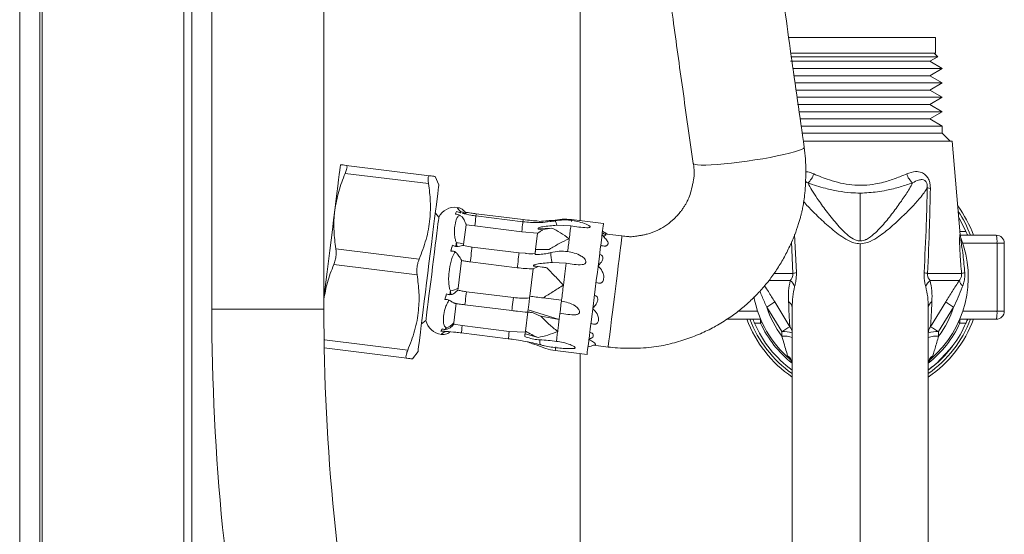
# Model space of a CAD drawing. Units: millimetres. Extents: x -463 to 875, y -876 to 1244.
# Drawn here: x 665 to 788, y -133 to -69 of the extents above; entities that cross this region are included whole.
import ezdxf

# ---------------------------------------------------------------- set-up
doc = ezdxf.new("R2010")
doc.units = ezdxf.units.MM

msp = doc.modelspace()

# ---------------------------------------------------------------- linework, layer by layer
at = {"color": 7, "linetype": 'Continuous', "lineweight": 18}
for p, q in [((664.68, -346.24), (664.68, 653.76)), ((667.18, -346.24), (667.18, 653.76)), ((667.48, -346.24), (667.48, 653.76)), ((685.18, -320.74), (685.18, 628.26)), ((688.68, 17.48), (688.68, -105.02)), ((702.68, -105.02), (702.68, 17.48)), ((686.18, -12.2), (686.18, -238.74)), ((769.68, -71.04), (760.69, -71.04)), ((779.08, -71.04), (769.68, -71.04)), ((779.08, -73.04), (779.08, -71.04)), ((769.68, -73.04), (760.99, -73.04)), ((761.02, -73.47), (769.68, -73.47)), ((779.08, -73.04), (769.68, -73.04)), ((769.68, -73.47), (779.36, -73.47)), ((778.37, -74.04), (779.36, -73.47)), ((779.36, -73.47), (778.93, -73.04)), ((760.99, -74.04), (769.68, -74.04)), ((761.26, -74.94), (769.68, -74.94)), ((769.68, -74.04), (778.37, -74.04)), ((769.68, -74.94), (779.93, -74.94)), ((779.93, -74.94), (778.37, -74.04)), ((778.37, -75.84), (779.93, -74.94)), ((761.38, -75.84), (769.68, -75.84)), ((769.68, -75.84), (778.37, -75.84)), ((779.93, -76.74), (778.37, -75.84)), ((761.53, -76.74), (769.68, -76.74)), ((769.68, -76.74), (779.93, -76.74)), ((778.37, -77.64), (779.93, -76.74)), ((761.63, -77.64), (769.68, -77.64)), ((761.76, -78.54), (769.68, -78.54)), ((769.68, -77.64), (778.37, -77.64)), ((769.68, -78.54), (779.93, -78.54)), ((779.93, -78.54), (778.37, -77.64)), ((778.37, -79.44), (779.93, -78.54)), ((761.86, -79.44), (769.68, -79.44)), ((769.68, -79.44), (778.37, -79.44)), ((779.93, -80.34), (778.37, -79.44)), ((762, -80.34), (769.68, -80.34)), ((769.68, -80.34), (779.93, -80.34)), ((778.37, -81.24), (779.93, -80.34)), ((762.13, -81.24), (769.68, -81.24)), ((762.26, -82.14), (769.68, -82.14)), ((769.68, -81.24), (778.37, -81.24)), ((769.68, -82.14), (779.93, -82.14)), ((779.93, -82.14), (778.37, -81.24)), ((779.93, -83.04), (779.93, -82.14)), ((762.41, -83.04), (779.93, -83.04)), ((780.93, -84.04), (779.93, -83.04)), ((762.56, -84.04), (781.15, -84.04)), ((782.17, -95.74), (781.15, -84.04)), ((705.47, -87.06), (715.88, -88.35)), ((715.75, -89.34), (705.34, -88.05)), ((717.04, -89.5), (716.59, -88.44)), ((769.68, -90.52), (769.68, -96.5)), ((717.04, -93.54), (716.6, -92.98)), ((719.7, -92.97), (719.8, -93)), ((719.8, -93), (719.72, -92.8)), ((727.55, -94.1), (721.68, -93.37)), ((727.58, -93.84), (721.71, -93.1)), ((720.45, -94.47), (720.14, -96.93)), ((720.45, -94.47), (721.52, -94.63)), ((721.52, -94.63), (727.39, -95.36)), ((731.77, -94.55), (733.53, -94.63)), ((737.6, -94.33), (733.63, -93.84)), ((727.39, -95.36), (729.38, -95.53)), ((729.13, -97.59), (729.38, -95.53)), ((729.45, -95.01), (729.46, -94.93)), ((729.45, -95.01), (730.04, -95.1)), ((729.46, -94.93), (731.16, -94.89)), ((739.92, -95.88), (737.67, -95.6)), ((782.13, -95.31), (782.89, -95.32)), ((782.19, -95.79), (786.68, -95.79)), ((718.75, -97.03), (718.53, -97.78)), ((719.28, -97.2), (719.23, -96.72)), ((720.14, -96.93), (720.12, -97.09)), ((721.19, -97.27), (720.12, -97.09)), ((769.68, -194.38), (769.68, -96.85)), ((786.77, -105.29), (786.77, -96.79)), ((786.77, -96.79), (787.68, -96.79)), ((787.68, -96.79), (787.68, -105.29)), ((704.17, -97.47), (714.58, -98.77)), ((719.18, -97.19), (719.28, -97.2)), ((727.06, -98), (721.19, -97.27)), ((727.87, -98.04), (727.06, -98)), ((729.13, -97.59), (730.83, -97.56)), ((714.33, -100.76), (703.92, -99.46)), ((719.89, -98.96), (719.46, -102.42)), ((720.96, -99.12), (726.83, -99.85)), ((731.19, -99.2), (732.95, -99.28)), ((728.4, -103.42), (728.83, -100)), ((729.46, -99.72), (728.83, -100)), ((778.1, -100.57), (782.34, -100.57)), ((782.06, -101.45), (778.42, -101.45)), ((717.99, -103.1), (717.78, -103.83)), ((718.42, -103.23), (718.53, -103.22)), ((718.53, -103.22), (718.48, -102.75)), ((719.46, -102.42), (719.43, -102.65)), ((726.37, -103.59), (720.49, -102.86)), ((719.22, -104.3), (718.92, -106.75)), ((720.29, -104.49), (726.16, -105.22)), ((732.37, -103.91), (730.07, -103.63)), ((732.37, -103.91), (732.36, -104.04)), ((759, -104.12), (760.9, -107.24)), ((778.46, -107.24), (780.36, -104.12)), ((727.86, -107.78), (728.16, -105.36)), ((728.16, -105.39), (728.75, -105.44)), ((732.07, -106.33), (728.19, -105.11)), ((728.75, -105.44), (728.62, -105.43)), ((759.89, -107.84), (758.01, -104.79)), ((761.18, -193.9), (761.18, -104.84)), ((778.18, -164.71), (778.18, -104.84)), ((781.35, -104.79), (779.47, -107.84)), ((786.77, -105.29), (787.68, -105.29)), ((714.87, -106.87), (715.43, -106.44)), ((718.92, -106.75), (718.9, -106.91)), ((719.97, -107.09), (718.9, -106.91)), ((729.79, -105.92), (732.07, -106.33)), ((753.03, -106.29), (757.24, -106.29)), ((757.23, -106.77), (756.47, -106.77)), ((757.24, -106.3), (757.19, -106.29)), ((786.68, -106.29), (782.12, -106.29)), ((782.17, -106.29), (782.12, -106.3)), ((782.89, -106.77), (782.13, -106.77)), ((717.44, -107.5), (717.29, -107.78)), ((717.3, -107.78), (717.64, -107.8)), ((717.88, -107.56), (717.99, -107.54)), ((717.99, -107.54), (717.91, -107.34)), ((719.85, -108), (725.72, -108.73)), ((725.84, -107.82), (719.97, -107.09)), ((727.84, -107.93), (725.84, -107.82)), ((727.86, -107.78), (727.81, -108.14)), ((727.81, -108.14), (729.45, -108.59)), ((759.89, -108.42), (759.89, -107.84)), ((779.47, -107.84), (779.47, -108.42)), ((702.74, -108.82), (702.75, -108.89)), ((702.75, -108.89), (713.15, -110.18)), ((735.75, -108.87), (736.06, -108.68)), ((713.03, -111.18), (702.72, -109.89)), ((713.74, -111.26), (714.44, -110.34)), ((731.59, -110.21), (735.56, -110.71)), ((736.37, -109.55), (738.19, -109.78)), ((780.84, -110.09), (779.19, -111.85)), ((781.27, -109.59), (780.84, -110.09)), ((778.18, -112.67), (779.19, -111.85))]:
    msp.add_line(p, q, dxfattribs=at)
at = {"color": 8, "linetype": 'Continuous', "lineweight": 18}
for p, q in [((734.68, -93.97), (734.68, 38.16)), ((761.49, -95.71), (761.7, -100.44)), ((761.26, -100.57), (761.11, -96.62)), ((786.77, -96.79), (782.49, -96.79)), ((758.89, -100.57), (761.26, -100.57)), ((760.94, -101.45), (758.22, -101.45)), ((688.68, -105.02), (702.68, -105.02)), ((756.87, -105.29), (754.42, -105.29)), ((782.49, -105.29), (786.77, -105.29)), ((734.68, -240.63), (734.68, -110.6))]:
    msp.add_line(p, q, dxfattribs=at)
at = {"color": 8, "linetype": 'Continuous', "lineweight": 18, "flags": 128}
for points in [[(762.68, -84.78), (762.68, -84.82), (762.58, -84.93), (762.34, -85.06), (761.97, -85.21), (761.47, -85.37), (760.85, -85.54), (760.13, -85.71), (759.32, -85.88), (758.44, -86.06), (757.51, -86.22), (756.53, -86.38), (755.55, -86.53)], [(755.55, -86.53), (754.56, -86.66), (753.6, -86.77), (752.69, -86.86), (751.84, -86.94), (751.06, -86.98), (750.39, -87.01), (749.82, -87.01), (749.37, -86.98), (749.05, -86.93), (748.87, -86.86), (748.83, -86.8)], [(721.52, -94.63), (721.56, -94.32), (721.6, -94.01), (721.63, -93.74), (721.66, -93.53), (721.67, -93.4), (721.68, -93.37)], [(721.68, -93.36), (721.68, -93.36), (721.7, -93.19), (721.71, -93.11), (721.71, -93.1)], [(727.39, -95.36), (727.43, -95.05), (727.47, -94.74), (727.5, -94.47), (727.53, -94.26), (727.54, -94.14), (727.55, -94.1)], [(727.55, -94.1), (727.55, -94.09), (727.57, -93.92), (727.58, -93.84), (727.58, -93.84)], [(731.77, -94.55), (731.72, -94.39), (731.68, -94.25), (731.64, -94.14), (731.61, -94.06), (731.58, -94.01), (731.55, -93.99), (731.55, -93.99)], [(738.98, -103.48), (739.1, -102.48), (739.22, -101.5), (739.34, -100.54), (739.46, -99.63), (739.56, -98.79), (739.66, -98.03), (739.74, -97.36), (739.81, -96.81), (739.86, -96.38), (739.9, -96.08), (739.92, -95.91), (739.92, -95.88)], [(720.29, -104.49), (720.29, -104.49), (720.3, -104.42), (720.32, -104.27), (720.35, -104.03), (720.38, -103.74), (720.42, -103.43), (720.46, -103.12), (720.49, -102.86)], [(726.16, -105.22), (726.16, -105.22), (726.17, -105.15), (726.19, -105), (726.22, -104.76), (726.26, -104.47), (726.29, -104.16), (726.33, -103.86), (726.37, -103.59)], [(738.19, -109.78), (738.19, -109.77), (738.21, -109.65), (738.24, -109.39), (738.29, -109), (738.35, -108.48), (738.43, -107.85), (738.52, -107.11), (738.63, -106.29), (738.74, -105.4), (738.85, -104.45), (738.98, -103.48)], [(757.42, -106.69), (757.39, -106.7), (757.31, -106.74), (757.23, -106.77)], [(782.13, -106.77), (782.05, -106.74), (781.97, -106.7), (781.94, -106.69)], [(719.85, -108), (719.86, -107.98), (719.87, -107.86), (719.9, -107.66), (719.93, -107.4), (719.97, -107.09)], [(725.72, -108.73), (725.73, -108.71), (725.74, -108.6), (725.77, -108.4), (725.8, -108.13), (725.84, -107.82)], [(729.79, -109.51), (729.78, -109.5), (729.73, -109.47), (729.69, -109.4), (729.67, -109.31), (729.66, -109.18), (729.66, -109.04), (729.67, -108.87)]]:
    msp.add_lwpolyline(points, dxfattribs=at)
at = {"color": 7, "linetype": 'Continuous', "lineweight": 18, "flags": 128}
for points in [[(704.76, -86.97), (704.75, -87.04), (704.72, -87.27), (704.67, -87.65), (704.6, -88.18), (704.52, -88.84), (704.42, -89.64), (704.31, -90.55), (704.18, -91.56), (704.04, -92.67)], [(717.04, -89.5), (717.03, -89.58), (717, -89.79), (716.96, -90.13), (716.9, -90.61), (716.82, -91.22), (716.73, -91.94), (716.63, -92.77), (716.51, -93.7), (716.39, -94.71), (716.25, -95.8), (716.11, -96.94), (715.96, -98.11), (715.81, -99.32), (715.66, -100.53), (715.51, -101.73), (715.36, -102.91), (715.22, -104.05), (715.09, -105.13), (714.96, -106.15), (714.85, -107.07), (714.74, -107.91), (714.65, -108.63), (714.58, -109.24), (714.52, -109.72), (714.47, -110.06), (714.45, -110.27), (714.44, -110.34), (714.44, -110.34)], [(704.04, -92.67), (703.9, -93.86), (703.74, -95.11), (703.58, -96.4), (703.42, -97.71), (703.25, -99.04), (703.09, -100.36), (702.93, -101.65), (702.77, -102.9), (702.68, -103.62)], [(719.72, -92.8), (719.72, -92.82), (719.72, -92.84), (719.71, -92.86), (719.71, -92.88), (719.71, -92.9), (719.71, -92.93), (719.7, -92.95), (719.7, -92.97)], [(715.43, -106.44), (715.44, -106.37), (715.46, -106.16), (715.51, -105.83), (715.56, -105.37), (715.63, -104.79), (715.72, -104.11), (715.81, -103.35), (715.92, -102.51), (716.03, -101.62), (716.15, -100.69), (716.26, -99.75), (716.38, -98.81), (716.49, -97.9), (716.6, -97.04), (716.7, -96.23), (716.79, -95.51), (716.87, -94.88), (716.93, -94.36), (716.98, -93.96), (717.02, -93.69), (717.03, -93.55), (717.04, -93.54)], [(733.53, -94.63), (733.51, -94.79), (733.49, -94.96), (733.46, -95.14), (733.44, -95.34), (733.41, -95.55), (733.39, -95.76), (733.36, -96), (733.33, -96.24)], [(733.63, -93.84), (733.63, -93.84), (733.62, -93.86), (733.62, -93.88), (733.62, -93.9), (733.61, -93.94), (733.61, -93.98), (733.6, -94.03), (733.6, -94.09)], [(737.6, -94.33), (737.59, -94.4), (737.56, -94.61), (737.52, -94.96), (737.46, -95.43), (737.39, -96.03), (737.3, -96.73), (737.2, -97.54), (737.09, -98.43), (736.97, -99.39), (736.84, -100.4), (736.71, -101.45), (736.58, -102.52), (736.44, -103.59), (736.31, -104.64), (736.19, -105.65), (736.07, -106.61), (735.95, -107.51), (735.85, -108.31), (735.77, -109.02), (735.69, -109.61), (735.63, -110.08), (735.59, -110.43), (735.56, -110.64), (735.56, -110.71)], [(782.89, -95.32), (782.25, -94.01), (781.98, -93.56)], [(729.47, -94.85), (729.47, -94.86), (729.47, -94.87), (729.47, -94.88), (729.47, -94.89), (729.46, -94.9), (729.46, -94.91), (729.46, -94.92), (729.46, -94.93)], [(719.23, -96.72), (719.23, -96.78), (719.22, -96.84), (719.21, -96.9), (719.2, -96.95), (719.2, -97.01), (719.19, -97.07), (719.18, -97.13), (719.18, -97.19)], [(733.33, -96.24), (733.31, -96.42), (733.28, -96.61), (733.26, -96.8), (733.23, -97), (733.21, -97.21), (733.18, -97.41), (733.15, -97.63), (733.13, -97.84)], [(720.96, -99.12), (720.98, -98.93), (721.02, -98.66), (721.06, -98.36), (721.09, -98.05), (721.13, -97.75), (721.16, -97.51), (721.18, -97.34), (721.19, -97.27)], [(726.83, -99.85), (726.86, -99.66), (726.89, -99.39), (726.93, -99.09), (726.97, -98.78), (727, -98.49), (727.03, -98.24), (727.05, -98.08), (727.06, -98)], [(729.13, -97.59), (729.12, -97.67), (729.11, -97.74), (729.1, -97.81), (729.09, -97.88), (729.08, -97.96), (729.07, -98.03), (729.06, -98.1), (729.06, -98.18)], [(728.89, -99.51), (728.89, -99.52), (728.89, -99.54), (728.88, -99.56), (728.88, -99.58), (728.88, -99.59), (728.88, -99.61), (728.87, -99.63), (728.87, -99.64)], [(732.95, -99.28), (732.91, -99.61), (732.87, -99.95), (732.82, -100.29), (732.78, -100.63), (732.74, -100.98), (732.69, -101.33), (732.65, -101.68), (732.61, -102.03)], [(732.61, -102.03), (732.58, -102.26), (732.55, -102.5), (732.52, -102.74), (732.49, -102.98), (732.46, -103.21), (732.43, -103.45), (732.4, -103.68), (732.37, -103.91)], [(718.48, -102.75), (718.48, -102.81), (718.47, -102.87), (718.46, -102.93), (718.45, -102.99), (718.45, -103.05), (718.44, -103.11), (718.43, -103.17), (718.42, -103.23)], [(730.07, -103.63), (729.85, -103.6), (729.63, -103.57), (729.42, -103.55), (729.21, -103.52), (729, -103.49), (728.8, -103.47), (728.6, -103.44), (728.4, -103.42)], [(732.36, -104.04), (732.33, -104.25), (732.3, -104.47), (732.27, -104.7), (732.25, -104.93), (732.22, -105.13), (732.2, -105.31), (732.18, -105.45), (732.17, -105.54)], [(732.17, -105.54), (732.16, -105.64), (732.14, -105.74), (732.13, -105.84), (732.12, -105.94), (732.11, -106.04), (732.09, -106.13), (732.08, -106.23), (732.07, -106.33)], [(732.07, -106.33), (732.05, -106.53), (732.02, -106.72), (732, -106.92), (731.97, -107.1), (731.95, -107.29), (731.93, -107.47), (731.91, -107.64), (731.89, -107.82)], [(717.29, -107.78), (717.31, -107.78), (717.33, -107.78), (717.35, -107.76), (717.37, -107.73), (717.39, -107.69), (717.41, -107.64), (717.43, -107.57), (717.44, -107.5)], [(717.91, -107.34), (717.91, -107.37), (717.9, -107.4), (717.9, -107.42), (717.9, -107.45), (717.89, -107.48), (717.89, -107.5), (717.89, -107.53), (717.88, -107.56)], [(727.81, -108.14), (727.81, -108.18), (727.8, -108.22), (727.8, -108.26), (727.79, -108.3), (727.79, -108.34), (727.78, -108.38), (727.78, -108.42), (727.77, -108.45)], [(731.89, -107.82), (731.86, -107.99), (731.84, -108.16), (731.82, -108.33), (731.8, -108.49), (731.78, -108.64), (731.76, -108.79), (731.75, -108.93), (731.73, -109.06)], [(731.65, -109.74), (731.63, -109.85), (731.62, -109.95), (731.61, -110.03), (731.6, -110.09), (731.59, -110.15), (731.59, -110.18), (731.59, -110.21), (731.59, -110.21)]]:
    msp.add_lwpolyline(points, dxfattribs=at)
at = {"color": 7, "linetype": 'Continuous', "lineweight": 18}
for centre, radius, start, end in [((761.57, -87.43), 2.4, 310.7248, 343.2881), ((777.79, -87.43), 2.4, 196.7119, 229.2752), ((778.54, -89.01), 0.935, 238.7063, 263.8683), ((769.68, -101.04), 15.1, 20.3456, 36.2468), ((719.05, -94.54), 2.25, 82.7867, 153.4245), ((719.91, -93.37), 0.834, 140.432, 165.3254), ((719.41, -94.08), 1.32, 48.2664, 76.313), ((769.68, -101.04), 14.75, 20.8506, 33.928), ((732.18, -103.53), 8.7, 96.7013, 104.2429), ((783.6, -95.59), 1.45, 184.4532, 201.3952), ((783.83, -96.55), 2.94, 355.1665, 14.7957), ((786.68, -96.79), 1, 0, 90), ((709, -94.6), 10.04, 341.5937, 346.0474), ((719.32, -98.46), 1.74, 61.9354, 93.0138), ((769.68, -101.04), 13.5, 310.6987, 21.3957), ((736.04, -97.96), 5.01, 180.0821, 194.3618), ((760.96, -98.79), 1.81, 279.4959, 293.9499), ((778.4, -98.79), 1.81, 246.0501, 260.5041), ((783.05, -102.91), 2.44, 97.4169, 106.9195), ((760.2, -102.57), 1.34, 16.0785, 56.6664), ((779.16, -102.57), 1.34, 123.3336, 163.9215), ((783.23, -101.2), 1.19, 192.1203, 231.291), ((714.18, -102.38), 3.88, 337.9571, 349.2384), ((718.14, -100.08), 2.69, 277.2976, 299.2551), ((769.68, -101.04), 13.5, 190.4689, 229.3013), ((751.73, -94.43), 12.11, 301.1939, 306.8645), ((760.25, -104.89), 0.927, 3.2202, 59.9091), ((779.11, -104.89), 0.927, 120.0909, 176.7798), ((787.62, -94.43), 12.11, 233.1355, 238.8061), ((965.43, -105.02), 276.75, 180, 202.6199), ((965.43, -105.02), 262.75, 180, 202.6199), ((732.89, -97.8), 8.69, 241.5432, 249.094), ((769.68, -101.04), 12.26, 197.7971, 216.9975), ((769.68, -101.04), 12.26, 323.0025, 342.2029), ((783.83, -105.54), 2.94, 345.2043, 4.8335), ((786.68, -105.29), 1, 270, 0), ((717.63, -105.95), 2.25, 192.3669, 263.0028), ((717.66, -105.76), 1.6, 278.9818, 321.6989), ((769.68, -101.04), 15.1, 200.3456, 235.7424), ((769.68, -101.04), 14.75, 200.8506, 234.8113), ((769.68, -101.04), 14.4, 203.4353, 233.8233), ((755.7, -106.66), 1.53, 355.5953, 13.7806), ((769.68, -101.04), 15.1, 304.2576, 339.6544), ((769.68, -101.04), 14.75, 305.1887, 339.1494), ((769.68, -101.04), 14.4, 323.5741, 336.5647), ((783.65, -106.66), 1.53, 166.2194, 184.4047), ((732.45, -100.71), 8.42, 237.0015, 249.1979), ((789.07, -155.31), 55.72, 120.3719, 121.5738), ((760.18, -111), 3.17, 71.6383, 95.185), ((760.02, -108), 1.16, 0.5326, 40.9406), ((779.34, -108), 1.16, 139.0594, 179.4674), ((779.18, -111), 3.17, 84.815, 108.3617), ((750.29, -155.31), 55.72, 58.4262, 59.6281), ((760.18, -111.44), 3.04, 70.7049, 95.4588), ((779.18, -111.44), 3.04, 84.5412, 109.2951), ((759.95, -111.9), 1.23, 1.3887, 57.6345), ((779.41, -111.9), 1.23, 122.3655, 178.6113)]:
    msp.add_arc(centre, radius, start, end, dxfattribs=at)
at = {"color": 8, "linetype": 'Continuous', "lineweight": 18}
for start, end in [(204.7198, 231.6731), (308.3269, 335.2802)]:
    msp.add_arc((769.68, -101.04), 13.71, start, end, dxfattribs=at)
at = {"color": 7, "linetype": 'Continuous', "lineweight": 18}
for points, knots in [([(762.68, -84.78), (762.13, -80.91), (761.04, -73.32), (759.52, -62.18), (758.13, -51.52), (756.86, -41.35), (755.7, -31.73), (754.65, -22.64), (753.7, -14.09), (752.84, -6), (752.05, 1.66), (751.33, 8.89), (750.69, 15.68), (750.11, 21.98), (749.59, 27.78), (749.13, 33.18), (748.69, 38.35), (747.98, 47.16), (747.07, 59.1), (746.4, 69.34), (746.09, 74.16)], [0, 0, 0, 0, 0.073595, 0.144024, 0.2113, 0.275433, 0.336434, 0.393304, 0.447168, 0.498032, 0.545903, 0.591669, 0.634329, 0.673886, 0.710343, 0.743705, 0.775529, 0.8076, 0.909426, 1, 1, 1, 1]), ([(732.44, 68.58), (732.47, 67.98), (733.06, 58.26), (734.09, 45.17), (735.41, 29.3), (736.3, 19.26), (737.02, 11.54), (737.54, 6.17), (737.85, 3.04), (738.16, -0.04), (738.47, -3.06), (738.77, -6.02), (739.09, -9), (739.42, -12.17), (739.8, -15.67), (740.23, -19.61), (740.72, -23.98), (741.27, -28.79), (741.88, -34.02), (742.56, -39.68), (743.33, -46), (744.21, -53), (745.21, -60.72), (746.32, -68.95), (747.52, -77.71), (748.38, -83.71), (748.83, -86.8)], [0, 0, 0, 0, 0.011565, 0.186532, 0.251853, 0.317071, 0.380017, 0.400507, 0.420641, 0.440419, 0.459842, 0.478907, 0.497617, 0.517414, 0.53999, 0.565351, 0.593496, 0.624426, 0.658144, 0.694649, 0.733945, 0.780393, 0.83022, 0.883429, 0.940021, 1, 1, 1, 1]), ([(738.19, -109.78), (738.58, -109.81), (739.45, -109.9), (740.8, -109.93), (742.22, -109.91), (743.56, -109.81), (744.79, -109.63), (746.28, -109.31), (748, -108.8), (749.9, -108.05), (751.67, -107.17), (753.27, -106.18), (754.68, -105.13), (755.9, -104.07), (757.01, -102.97), (758.06, -101.77), (759.03, -100.46), (759.92, -99.05), (760.7, -97.57), (761.35, -96.12), (761.77, -94.99), (762.03, -94.2), (762.17, -93.7), (762.29, -93.25), (762.41, -92.77), (762.53, -92.19), (762.66, -91.42), (762.78, -90.44), (762.86, -89.21), (762.89, -87.78), (762.85, -86.28), (762.74, -85.27), (762.68, -84.78)], [0, 0, 0, 0, 0.029232, 0.0642754, 0.1003518, 0.1338055, 0.1641911, 0.1925662, 0.2463656, 0.2970981, 0.3434213, 0.3928246, 0.4359868, 0.474142, 0.5125415, 0.5518856, 0.5922371, 0.6335423, 0.6755892, 0.7165527, 0.7507558, 0.7653367, 0.7783191, 0.7897017, 0.7997866, 0.8148543, 0.833327, 0.8576547, 0.8883912, 0.9247571, 0.9638517, 1, 1, 1, 1]), ([(704.76, -86.97), (704.77, -86.97), (704.8, -86.97), (705.05, -87), (705.33, -87.04), (705.47, -87.06)], [0, 0, 0, 0, 0.32421, 0.66103, 1, 1, 1, 1]), ([(705.34, -88.05), (705.41, -87.89), (705.53, -87.56), (705.59, -87.23), (705.55, -87.08), (705.49, -87.06), (705.47, -87.06)], [0, 0, 0, 0, 0.294531, 0.589479, 0.876846, 1, 1, 1, 1]), ([(748.83, -86.8), (748.86, -87.01), (748.91, -87.37), (748.96, -87.92), (748.95, -88.42), (748.84, -88.94), (748.71, -89.63), (748.52, -90.43), (748.24, -91.21), (747.96, -91.76), (747.72, -92.16), (747.49, -92.51), (747.2, -92.89), (746.8, -93.38), (746.16, -94.01), (745.3, -94.66), (744.25, -95.26), (743.34, -95.59), (742.63, -95.75), (742.2, -95.83), (741.8, -95.88), (741.44, -95.94), (741.06, -95.98), (740.56, -95.96), (740.17, -95.91), (739.92, -95.88)], [0, 0, 0, 0, 0.0432391, 0.0736471, 0.1133355, 0.146214, 0.1837816, 0.2577603, 0.3149641, 0.3541446, 0.3829787, 0.4115047, 0.4400158, 0.480611, 0.5404753, 0.6230559, 0.6977804, 0.7869721, 0.8163674, 0.8461264, 0.8742644, 0.8984471, 0.9206465, 0.9504126, 1, 1, 1, 1]), ([(705.34, -88.05), (705.05, -88.79), (704.45, -90.29), (704.18, -91.88), (704.04, -92.67)], [0, 0, 0, 0, 0.4964902, 1, 1, 1, 1]), ([(715.88, -88.35), (715.83, -88.36), (715.74, -88.39), (715.69, -88.68), (715.71, -89.03), (715.74, -89.27), (715.75, -89.34)], [0, 0, 0, 0, 0.294524, 0.589481, 0.876846, 1, 1, 1, 1]), ([(715.88, -88.35), (716.01, -88.37), (716.29, -88.4), (716.51, -88.43), (716.6, -88.44), (716.58, -88.44), (716.58, -88.44)], [0, 0, 0, 0, 0.332383, 0.666594, 0.969437, 1, 1, 1, 1]), ([(763.87, -88.12), (764.5, -88.39), (765.55, -88.82), (767.19, -89.28), (768.64, -89.53), (770.13, -89.57), (771.46, -89.42), (772.79, -89.12), (774.12, -88.7), (775.03, -88.31), (775.49, -88.12)], [0, 0, 0, 0, 0.1824451, 0.3002228, 0.4178255, 0.5353863, 0.6530023, 0.7355529, 0.867699, 1, 1, 1, 1]), ([(775.49, -88.12), (775.86, -87.99), (776.48, -87.77), (777.3, -87.88), (777.83, -88.2), (778.18, -88.65), (778.38, -89.17), (778.44, -89.62), (778.44, -89.87), (778.44, -89.94)], [0, 0, 0, 0, 0.273618, 0.465854, 0.613773, 0.729276, 0.850221, 0.957964, 1, 1, 1, 1]), ([(714.58, -98.77), (714.89, -97.96), (715.53, -96.33), (715.96, -93.89), (716.03, -91.55), (715.85, -90.08), (715.75, -89.34)], [0, 0, 0, 0, 0.268959, 0.542517, 0.769767, 1, 1, 1, 1]), ([(763.13, -89.25), (763.3, -89.55), (763.62, -90.14), (764.39, -91.31), (765.39, -92.72), (766.46, -94.06), (767.4, -95.12), (768.15, -95.83), (768.88, -96.34), (769.42, -96.49), (769.64, -96.49), (769.68, -96.5)], [0, 0, 0, 0, 0.1401158, 0.2803583, 0.4740699, 0.667908, 0.7621652, 0.8562412, 0.9432633, 0.9902193, 1, 1, 1, 1]), ([(769.68, -90.52), (769.29, -90.51), (768.36, -90.49), (766.89, -90.29), (765.06, -89.88), (763.86, -89.49), (763.13, -89.25)], [0, 0, 0, 0, 0.167677, 0.402177, 0.64167, 1, 1, 1, 1]), ([(769.68, -96.5), (769.7, -96.49), (769.93, -96.49), (770.19, -96.42), (770.77, -96.16), (771.63, -95.48), (772.76, -94.26), (773.92, -92.76), (774.97, -91.32), (775.75, -90.12), (776.1, -89.49), (776.23, -89.25)], [0, 0, 0, 0, 0.005664, 0.058216, 0.068319, 0.170589, 0.342604, 0.515041, 0.700913, 0.886516, 1, 1, 1, 1]), ([(776.23, -89.25), (775.71, -89.42), (774.67, -89.77), (773.18, -90.14), (771.51, -90.44), (770.4, -90.49), (769.68, -90.52)], [0, 0, 0, 0, 0.258771, 0.521983, 0.68838, 1, 1, 1, 1]), ([(778.06, -89.8), (778.06, -89.77), (778.06, -89.71), (778.06, -89.57), (778.04, -89.43), (777.99, -89.25), (777.93, -89.14), (777.85, -89.03), (777.69, -88.89), (777.38, -88.81), (776.87, -88.88), (776.47, -89.11), (776.23, -89.25)], [0, 0, 0, 0, 0.037917, 0.055752, 0.125758, 0.164936, 0.2172, 0.240531, 0.312483, 0.454903, 0.666929, 1, 1, 1, 1]), ([(778.06, -89.8), (778.04, -89.83), (777.95, -90.03), (777.69, -90.45), (777.06, -91.25), (776.11, -92.32), (774.82, -93.59), (773.39, -94.91), (772, -95.99), (770.77, -96.68), (770.02, -96.85), (769.71, -96.85), (769.68, -96.85)], [0, 0, 0, 0, 0.0148803, 0.1194293, 0.2240652, 0.3817591, 0.5396983, 0.6887907, 0.8375772, 0.9321929, 0.9942783, 1, 1, 1, 1]), ([(777.66, -100.44), (777.76, -98.45), (777.93, -94.91), (778.02, -91.36), (778.06, -89.8)], [0, 0, 0, 0, 0.562652, 1, 1, 1, 1]), ([(778.44, -89.94), (778.41, -91.49), (778.34, -95.04), (778.19, -98.58), (778.1, -100.57)], [0, 0, 0, 0, 0.43731, 1, 1, 1, 1]), ([(704.04, -92.67), (704.03, -92.81), (703.93, -93.67), (703.89, -95.27), (704.07, -96.74), (704.17, -97.47)], [0, 0, 0, 0, 0.085199, 0.539616, 1, 1, 1, 1]), ([(719.23, -96.72), (719.21, -96.67), (719.13, -96.47), (719.03, -96.04), (718.98, -95.46), (719, -94.91), (719.08, -94.28), (719.22, -93.75), (719.46, -93.4), (719.61, -93.3), (719.66, -93.27)], [0, 0, 0, 0, 0.036093, 0.134162, 0.286928, 0.440099, 0.547224, 0.807553, 0.946645, 1, 1, 1, 1]), ([(719.66, -93.27), (719.58, -93.24), (719.42, -93.17), (719.23, -93.16), (719.12, -93.16), (719.11, -93.16)], [0, 0, 0, 0, 0.451975, 0.915024, 1, 1, 1, 1]), ([(719.27, -92.84), (719.34, -92.86), (719.48, -92.91), (719.63, -92.95), (719.7, -92.97)], [0, 0, 0, 0, 0.521231, 1, 1, 1, 1]), ([(720.46, -93.15), (720.45, -93.11), (720.39, -92.98), (720.23, -92.76), (719.96, -92.53), (719.65, -92.37), (719.43, -92.33), (719.33, -92.32)], [0, 0, 0, 0, 0.082766, 0.293636, 0.555153, 0.794301, 1, 1, 1, 1]), ([(719.66, -93.27), (719.76, -93.35), (720.01, -93.53), (720.24, -93.93), (720.39, -94.28), (720.44, -94.44), (720.45, -94.47)], [0, 0, 0, 0, 0.259936, 0.659354, 0.929958, 1, 1, 1, 1]), ([(721.68, -93.37), (721.47, -93.34), (720.88, -93.26), (720.31, -93.12), (719.94, -93.03)], [0, 0, 0, 0, 0.35286, 1, 1, 1, 1]), ([(721.71, -93.1), (721.49, -93.08), (721.02, -93.02), (720.56, -92.94), (720.31, -92.89)], [0, 0, 0, 0, 0.45984, 1, 1, 1, 1]), ([(731.55, -93.99), (731.34, -94.02), (730.74, -94.13), (729.72, -94.21), (728.58, -94.21), (727.86, -94.14), (727.55, -94.1)], [0, 0, 0, 0, 0.155231, 0.460069, 0.764934, 1, 1, 1, 1]), ([(729.51, -94.01), (729.22, -94), (728.58, -93.95), (727.93, -93.88), (727.58, -93.84)], [0, 0, 0, 0, 0.451582, 1, 1, 1, 1]), ([(731.77, -94.55), (731.18, -94.59), (730.4, -94.63), (729.65, -94.81), (729.47, -94.85)], [0, 0, 0, 0, 0.755523, 1, 1, 1, 1]), ([(729.57, -94.08), (729.94, -94.03), (730.51, -93.97), (731.08, -93.95), (731.28, -93.94)], [0, 0, 0, 0, 0.647719, 1, 1, 1, 1]), ([(733.63, -93.84), (733.62, -93.84), (733.23, -93.79), (732.45, -93.75), (731.67, -93.88), (731.28, -93.94)], [0, 0, 0, 0, 0.007345, 0.499483, 1, 1, 1, 1]), ([(735.76, -94.57), (735.71, -94.55), (735.41, -94.39), (734.8, -94.17), (733.93, -93.95), (733.03, -93.86), (732.23, -93.88), (731.74, -93.96), (731.55, -93.99)], [0, 0, 0, 0, 0.034409, 0.240773, 0.447411, 0.654256, 0.861237, 1, 1, 1, 1]), ([(733.53, -94.63), (733.86, -94.68), (734.52, -94.77), (735.25, -94.85), (735.69, -94.85), (735.82, -94.83), (735.91, -94.8), (735.95, -94.76), (735.95, -94.71), (735.9, -94.64), (735.81, -94.6), (735.76, -94.57)], [0, 0, 0, 0, 0.32405, 0.644191, 0.7005177, 0.7572727, 0.7936832, 0.8302775, 0.8643, 0.918066, 1, 1, 1, 1]), ([(730.04, -95.1), (729.94, -95.16), (729.73, -95.32), (729.51, -95.45), (729.38, -95.53)], [0, 0, 0, 0, 0.428664, 1, 1, 1, 1]), ([(731.16, -94.89), (731.52, -95.08), (732.23, -95.45), (732.96, -95.96), (733.32, -96.23), (733.33, -96.24)], [0, 0, 0, 0, 0.492074, 0.992657, 1, 1, 1, 1]), ([(738.06, -96.47), (737.94, -96.32), (737.74, -96.05), (737.5, -95.81), (737.39, -95.7)], [0, 0, 0, 0, 0.552979, 1, 1, 1, 1]), ([(737.9, -95.73), (737.8, -95.67), (737.65, -95.59), (737.5, -95.51), (737.46, -95.49)], [0, 0, 0, 0, 0.745555, 1, 1, 1, 1]), ([(738.1, -95.66), (738.08, -95.64), (737.9, -95.52), (737.68, -95.4), (737.48, -95.3)], [0, 0, 0, 0, 0.099315, 1, 1, 1, 1]), ([(737.86, -95.71), (737.87, -95.72), (737.91, -95.74), (737.89, -95.8), (737.8, -95.86), (737.65, -95.9), (737.6, -95.92)], [0, 0, 0, 0, 0.087099, 0.344317, 0.767166, 1, 1, 1, 1]), ([(782.34, -100.57), (782.31, -100.17), (782.23, -99.38), (782.16, -98.34), (782.12, -97.46), (782.09, -96.75), (782.09, -96.17), (782.11, -95.82), (782.13, -95.67), (782.15, -95.69), (782.15, -95.7)], [0, 0, 0, 0, 0.2084678, 0.4168105, 0.5460519, 0.674987, 0.8057017, 0.8863419, 0.9435095, 1, 1, 1, 1]), ([(782.22, -96.02), (782.21, -95.97), (782.18, -95.88), (782.18, -95.78), (782.18, -95.74)], [0, 0, 0, 0, 0.537085, 1, 1, 1, 1]), ([(782.89, -95.32), (782.92, -95.37), (782.97, -95.49), (783.03, -95.65), (783.07, -95.75), (783.09, -95.8), (783.09, -95.8), (783.09, -95.8)], [0, 0, 0, 0, 0.2405813, 0.4818275, 0.7056801, 0.9109089, 1, 1, 1, 1]), ([(718.75, -97.03), (718.8, -97.06), (718.91, -97.13), (719.06, -97.17), (719.15, -97.18), (719.18, -97.19)], [0, 0, 0, 0, 0.3926656, 0.8582469, 1, 1, 1, 1]), ([(720.12, -97.09), (720.03, -97.09), (719.85, -97.09), (719.54, -97.2), (719.34, -97.2), (719.28, -97.2)], [0, 0, 0, 0, 0.441025, 0.850653, 1, 1, 1, 1]), ([(733.33, -96.24), (733.32, -96.24), (732.91, -96.42), (732.07, -96.81), (731.24, -97.31), (730.83, -97.56)], [0, 0, 0, 0, 0.007343, 0.499481, 1, 1, 1, 1]), ([(738.05, -96.48), (738.09, -96.53), (738.19, -96.64), (738.2, -96.82), (738.14, -96.97), (738.04, -97.07), (737.92, -97.13), (737.76, -97.15), (737.53, -97.13), (737.36, -97.08), (737.26, -97.05)], [0, 0, 0, 0, 0.160796, 0.361982, 0.490745, 0.58301, 0.657935, 0.732992, 0.830651, 1, 1, 1, 1]), ([(782.25, -96.12), (782.25, -96.11), (782.24, -96.1), (782.23, -96.12), (782.24, -96.16), (782.24, -96.27), (782.28, -96.54), (782.38, -97.24), (782.57, -98.59), (782.67, -99.75), (782.74, -100.49)], [0, 0, 0, 0, 0.0224767, 0.0382009, 0.0697673, 0.0793018, 0.1465153, 0.2713953, 0.5420965, 1, 1, 1, 1]), ([(782.26, -96.15), (782.27, -96.16), (782.28, -96.19), (782.26, -96.15), (782.25, -96.12)], [0, 0, 0, 0, 0.284019, 1, 1, 1, 1]), ([(703.92, -99.46), (703.99, -99.28), (704.12, -98.92), (704.21, -98.3), (704.21, -97.81), (704.18, -97.55), (704.17, -97.47)], [0, 0, 0, 0, 0.294523, 0.589494, 0.876854, 1, 1, 1, 1]), ([(718.48, -102.75), (718.46, -102.69), (718.38, -102.49), (718.29, -102.03), (718.25, -101.35), (718.29, -100.64), (718.4, -99.75), (718.58, -98.9), (718.86, -98.2), (719.04, -97.94), (719.08, -97.87)], [0, 0, 0, 0, 0.0360927, 0.1341607, 0.2869244, 0.4401049, 0.547217, 0.8075474, 0.9466443, 1, 1, 1, 1]), ([(719.08, -97.87), (719.06, -97.86), (718.96, -97.8), (718.77, -97.75), (718.61, -97.77), (718.53, -97.78)], [0, 0, 0, 0, 0.15806, 0.571467, 1, 1, 1, 1]), ([(719.08, -97.87), (719.18, -97.96), (719.43, -98.19), (719.66, -98.59), (719.82, -98.85), (719.88, -98.94), (719.89, -98.96)], [0, 0, 0, 0, 0.2599566, 0.6593891, 0.9299976, 1, 1, 1, 1]), ([(729.07, -98.09), (728.71, -98.1), (728.31, -98.11), (727.91, -98.07), (727.87, -98.07)], [0, 0, 0, 0, 0.885122, 1, 1, 1, 1]), ([(729.06, -98.18), (729.31, -98.18), (729.83, -98.2), (730.49, -98.1), (730.89, -98), (731.03, -97.96)], [0, 0, 0, 0, 0.387637, 0.787482, 1, 1, 1, 1]), ([(733.13, -97.84), (732.78, -97.81), (732.08, -97.75), (731.38, -97.89), (731.03, -97.96)], [0, 0, 0, 0, 0.491146, 1, 1, 1, 1]), ([(732.95, -99.28), (733.28, -99.34), (733.94, -99.44), (734.67, -99.51), (735.11, -99.44), (735.26, -99.37), (735.35, -99.29), (735.4, -99.19), (735.41, -99.07), (735.37, -98.9), (735.19, -98.65), (734.73, -98.29), (734.01, -97.99), (733.41, -97.89), (733.13, -97.84)], [0, 0, 0, 0, 0.184059, 0.3658966, 0.397889, 0.4301274, 0.450805, 0.47159, 0.4909169, 0.5214548, 0.5725066, 0.6675724, 0.8453743, 1, 1, 1, 1]), ([(737.12, -98.19), (737.17, -98.2), (737.28, -98.23), (737.42, -98.31), (737.51, -98.42), (737.55, -98.59), (737.52, -98.84), (737.34, -99.2), (737.09, -99.44), (736.94, -99.57)], [0, 0, 0, 0, 0.082661, 0.166283, 0.237683, 0.327607, 0.46593, 0.693304, 1, 1, 1, 1]), ([(703.92, -99.46), (703.62, -100.2), (703.06, -101.62), (702.8, -103.1), (702.68, -103.8)], [0, 0, 0, 0, 0.527884, 1, 1, 1, 1]), ([(714.58, -98.77), (714.51, -98.95), (714.38, -99.31), (714.29, -99.93), (714.29, -100.43), (714.32, -100.68), (714.33, -100.76)], [0, 0, 0, 0, 0.294516, 0.589479, 0.876832, 1, 1, 1, 1]), ([(719.89, -98.96), (720.07, -98.99), (720.42, -99.05), (720.78, -99.1), (720.96, -99.12)], [0, 0, 0, 0, 0.5037011, 1, 1, 1, 1]), ([(731.19, -99.2), (730.6, -99.24), (729.82, -99.28), (729.07, -99.46), (728.89, -99.51)], [0, 0, 0, 0, 0.755524, 1, 1, 1, 1]), ([(736.94, -99.63), (737.13, -99.84), (737.46, -100.2), (737.65, -100.8), (737.65, -101.21), (737.58, -101.48), (737.47, -101.65), (737.34, -101.75), (737.18, -101.8), (736.95, -101.79), (736.79, -101.72), (736.68, -101.68)], [0, 0, 0, 0, 0.28171, 0.471091, 0.597886, 0.679045, 0.737186, 0.784409, 0.831716, 0.893267, 1, 1, 1, 1]), ([(713.15, -110.18), (713.47, -109.37), (714.1, -107.74), (714.54, -105.31), (714.61, -102.96), (714.42, -101.49), (714.33, -100.76)], [0, 0, 0, 0, 0.268964, 0.542517, 0.769771, 1, 1, 1, 1]), ([(726.83, -99.85), (727.16, -99.89), (727.83, -99.96), (728.49, -99.99), (728.83, -100)], [0, 0, 0, 0, 0.499658, 1, 1, 1, 1]), ([(728.87, -99.64), (729.23, -99.69), (729.78, -99.76), (730.35, -99.83), (730.54, -99.85)], [0, 0, 0, 0, 0.647721, 1, 1, 1, 1]), ([(730.54, -99.85), (730.88, -100.21), (731.55, -100.92), (732.25, -101.65), (732.6, -102.02), (732.61, -102.03)], [0, 0, 0, 0, 0.492074, 0.992655, 1, 1, 1, 1]), ([(760.94, -101.45), (760.96, -101.43), (761.05, -101.32), (761.14, -101.18), (761.23, -100.98), (761.26, -100.87), (761.27, -100.71), (761.27, -100.62), (761.26, -100.57)], [0, 0, 0, 0, 0.135056, 0.552722, 0.569315, 0.783701, 0.866823, 1, 1, 1, 1]), ([(761.49, -102.2), (761.51, -102.15), (761.56, -101.92), (761.65, -101.5), (761.71, -100.94), (761.7, -100.61), (761.7, -100.44)], [0, 0, 0, 0, 0.109467, 0.488499, 0.742183, 1, 1, 1, 1]), ([(777.66, -100.44), (777.66, -100.49), (777.65, -100.71), (777.67, -101.14), (777.74, -101.7), (777.82, -102.03), (777.87, -102.2)], [0, 0, 0, 0, 0.0811917, 0.3394949, 0.6468467, 1, 1, 1, 1]), ([(778.1, -100.57), (778.1, -100.6), (778.09, -100.66), (778.09, -100.77), (778.11, -100.9), (778.15, -101.04), (778.25, -101.25), (778.35, -101.37), (778.42, -101.45)], [0, 0, 0, 0, 0.068412, 0.149725, 0.286745, 0.402617, 0.587011, 1, 1, 1, 1]), ([(782.34, -100.57), (782.35, -100.64), (782.35, -100.77), (782.31, -101.03), (782.21, -101.26), (782.1, -101.4), (782.06, -101.45)], [0, 0, 0, 0, 0.206084, 0.373338, 0.777169, 1, 1, 1, 1]), ([(782.48, -102.13), (782.52, -102.03), (782.63, -101.73), (782.75, -101.18), (782.74, -100.72), (782.74, -100.49)], [0, 0, 0, 0, 0.1931248, 0.5846996, 1, 1, 1, 1]), ([(732.61, -102.03), (732.6, -102.03), (732.17, -102.3), (731.31, -102.84), (730.49, -103.36), (730.07, -103.63)], [0, 0, 0, 0, 0.00734, 0.49948, 1, 1, 1, 1]), ([(760.72, -104.09), (760.71, -103.64), (760.69, -102.74), (760.86, -101.88), (760.94, -101.45)], [0, 0, 0, 0, 0.4973398, 1, 1, 1, 1]), ([(778.42, -101.45), (778.5, -101.88), (778.67, -102.73), (778.65, -103.63), (778.64, -104.09)], [0, 0, 0, 0, 0.497171, 1, 1, 1, 1]), ([(780.36, -104.12), (780.64, -103.67), (781.2, -102.76), (781.77, -101.89), (782.06, -101.45)], [0, 0, 0, 0, 0.496664, 1, 1, 1, 1]), ([(717.99, -103.1), (718.06, -103.14), (718.19, -103.22), (718.35, -103.22), (718.42, -103.23)], [0, 0, 0, 0, 0.521232, 1, 1, 1, 1]), ([(719.43, -102.65), (719.32, -102.75), (719.12, -102.94), (718.8, -103.18), (718.59, -103.21), (718.53, -103.22)], [0, 0, 0, 0, 0.44103, 0.850651, 1, 1, 1, 1]), ([(720.49, -102.86), (720.32, -102.83), (719.96, -102.78), (719.61, -102.7), (719.43, -102.65)], [0, 0, 0, 0, 0.49092, 1, 1, 1, 1]), ([(736.48, -103.3), (736.53, -103.31), (736.64, -103.34), (736.78, -103.44), (736.86, -103.58), (736.9, -103.78), (736.86, -104.08), (736.68, -104.49), (736.43, -104.74), (736.28, -104.88)], [0, 0, 0, 0, 0.082663, 0.166297, 0.237683, 0.327621, 0.465928, 0.693324, 1, 1, 1, 1]), ([(761.49, -102.2), (761.4, -102.63), (761.21, -103.49), (761.19, -104.39), (761.18, -104.84)], [0, 0, 0, 0, 0.4975441, 1, 1, 1, 1]), ([(778.18, -104.84), (778.17, -104.39), (778.15, -103.49), (777.96, -102.63), (777.87, -102.2)], [0, 0, 0, 0, 0.497698, 1, 1, 1, 1]), ([(782.48, -102.13), (782.46, -102.18), (782.28, -102.65), (781.92, -103.54), (781.54, -104.37), (781.35, -104.79)], [0, 0, 0, 0, 0.058373, 0.527378, 1, 1, 1, 1]), ([(717.91, -107.34), (717.89, -107.31), (717.79, -107.23), (717.67, -106.99), (717.59, -106.6), (717.61, -106.14), (717.68, -105.52), (717.84, -104.85), (718.11, -104.22), (718.29, -103.96), (718.33, -103.89)], [0, 0, 0, 0, 0.036089, 0.134159, 0.286926, 0.4401, 0.547222, 0.807555, 0.94664, 1, 1, 1, 1]), ([(718.33, -103.89), (718.25, -103.87), (718.09, -103.81), (717.9, -103.82), (717.79, -103.83), (717.78, -103.83)], [0, 0, 0, 0, 0.451958, 0.915015, 1, 1, 1, 1]), ([(718.33, -103.89), (718.43, -103.95), (718.69, -104.1), (718.9, -104.29), (719.03, -104.3), (719.06, -104.3)], [0, 0, 0, 0, 0.339367, 0.860868, 1, 1, 1, 1]), ([(719.05, -104.31), (719.23, -104.34), (719.64, -104.41), (720.05, -104.46), (720.29, -104.49)], [0, 0, 0, 0, 0.421128, 1, 1, 1, 1]), ([(728.38, -103.63), (728.04, -103.64), (727.36, -103.68), (726.7, -103.62), (726.37, -103.59)], [0, 0, 0, 0, 0.507173, 1, 1, 1, 1]), ([(728.16, -105.39), (728.16, -105.38), (728.16, -105.35), (728.17, -105.24), (728.21, -105), (728.24, -104.69), (728.29, -104.35), (728.32, -104.1), (728.33, -103.97), (728.34, -103.95)], [0, 0, 0, 0, 0.037526, 0.2226, 0.407691, 0.592282, 0.774945, 0.955257, 1, 1, 1, 1]), ([(728.4, -103.42), (728.39, -103.5), (728.37, -103.65), (728.35, -103.85), (728.34, -103.95)], [0, 0, 0, 0, 0.499991, 1, 1, 1, 1]), ([(732.17, -105.54), (732.5, -105.59), (733.16, -105.7), (733.89, -105.77), (734.33, -105.7), (734.48, -105.64), (734.57, -105.55), (734.62, -105.46), (734.63, -105.34), (734.58, -105.17), (734.41, -104.9), (733.96, -104.52), (733.23, -104.2), (732.63, -104.09), (732.36, -104.04)], [0, 0, 0, 0, 0.184058, 0.365896, 0.397888, 0.430127, 0.450808, 0.471585, 0.490916, 0.521457, 0.572503, 0.667569, 0.845376, 1, 1, 1, 1]), ([(760.9, -107.24), (760.89, -107.19), (760.86, -106.73), (760.8, -105.71), (760.75, -104.63), (760.72, -104.09)], [0, 0, 0, 0, 0.049511, 0.52145, 1, 1, 1, 1]), ([(778.64, -104.09), (778.6, -104.82), (778.55, -105.9), (778.49, -106.88), (778.47, -107.19), (778.46, -107.24)], [0, 0, 0, 0, 0.644571, 0.950489, 1, 1, 1, 1]), ([(726.16, -105.22), (726.39, -105.25), (727.06, -105.33), (727.88, -105.4), (728.47, -105.43), (728.62, -105.44)], [0, 0, 0, 0, 0.279162, 0.809104, 1, 1, 1, 1]), ([(736.27, -104.94), (736.47, -105.16), (736.8, -105.52), (736.99, -106.08), (737, -106.44), (736.94, -106.66), (736.83, -106.8), (736.71, -106.88), (736.55, -106.91), (736.31, -106.9), (736.15, -106.84), (736.04, -106.8)], [0, 0, 0, 0, 0.281708, 0.471085, 0.597892, 0.679043, 0.737183, 0.784407, 0.831712, 0.893261, 1, 1, 1, 1]), ([(718.9, -106.91), (718.79, -107.04), (718.58, -107.29), (718.26, -107.5), (718.05, -107.53), (717.99, -107.54)], [0, 0, 0, 0, 0.4410172, 0.850652, 1, 1, 1, 1]), ([(729.79, -105.92), (730.12, -106.26), (730.8, -106.95), (731.51, -107.53), (731.88, -107.81), (731.89, -107.82)], [0, 0, 0, 0, 0.492083, 0.992652, 1, 1, 1, 1]), ([(756.47, -106.77), (756.44, -106.71), (756.39, -106.59), (756.33, -106.44), (756.29, -106.33), (756.27, -106.29), (756.27, -106.29), (756.27, -106.29)], [0, 0, 0, 0, 0.240586, 0.481838, 0.705695, 0.910906, 1, 1, 1, 1]), ([(783.09, -106.29), (783.09, -106.29), (783.09, -106.29), (783.07, -106.35), (783.03, -106.44), (782.97, -106.58), (782.93, -106.69), (782.9, -106.76), (782.89, -106.77)], [0, 0, 0, 0, 0.1843725, 0.3687737, 0.5532641, 0.7460059, 0.9537398, 1, 1, 1, 1]), ([(717.35, -108.19), (717.47, -108.19), (717.7, -108.21), (718.01, -108.13), (718.26, -108.01), (718.39, -107.91), (718.45, -107.86)], [0, 0, 0, 0, 0.296135, 0.572597, 0.818573, 1, 1, 1, 1]), ([(717.44, -107.5), (717.5, -107.52), (717.61, -107.56), (717.77, -107.57), (717.86, -107.56), (717.88, -107.56)], [0, 0, 0, 0, 0.3926673, 0.8582487, 1, 1, 1, 1]), ([(717.85, -107.81), (717.82, -107.81), (717.75, -107.81), (717.68, -107.8), (717.64, -107.8)], [0, 0, 0, 0, 0.430312, 1, 1, 1, 1]), ([(717.86, -107.82), (717.89, -107.82), (718.32, -107.84), (718.99, -107.9), (719.63, -107.98), (719.85, -108)], [0, 0, 0, 0, 0.041902, 0.661332, 1, 1, 1, 1]), ([(731.89, -107.82), (731.88, -107.82), (731.46, -107.99), (730.63, -108.31), (729.85, -108.49), (729.45, -108.59)], [0, 0, 0, 0, 0.007341, 0.499482, 1, 1, 1, 1]), ([(735.9, -107.95), (735.95, -107.96), (736.06, -107.98), (736.2, -108.05), (736.3, -108.14), (736.35, -108.27), (736.32, -108.44), (736.22, -108.59), (736.09, -108.65), (736.06, -108.67)], [0, 0, 0, 0, 0.106189, 0.213622, 0.305352, 0.420888, 0.598568, 0.890681, 1, 1, 1, 1]), ([(725.72, -108.73), (725.94, -108.76), (726.57, -108.84), (727.6, -109.01), (728.74, -109.24), (729.46, -109.42), (729.79, -109.51)], [0, 0, 0, 0, 0.155345, 0.451409, 0.74738, 1, 1, 1, 1]), ([(727.77, -108.45), (728.02, -108.54), (728.52, -108.71), (729.16, -108.83), (729.54, -108.86), (729.67, -108.87)], [0, 0, 0, 0, 0.387638, 0.78748, 1, 1, 1, 1]), ([(728.07, -109.12), (728.3, -109.2), (728.72, -109.36), (729.14, -109.48), (729.34, -109.54)], [0, 0, 0, 0, 0.54457, 1, 1, 1, 1]), ([(731.73, -109.06), (731.38, -109.02), (730.68, -108.94), (730.01, -108.89), (729.67, -108.87)], [0, 0, 0, 0, 0.491148, 1, 1, 1, 1]), ([(733.78, -109.96), (733.78, -109.96), (733.85, -109.96), (733.94, -109.95), (734.03, -109.93), (734.07, -109.89), (734.07, -109.84), (734.01, -109.76), (733.82, -109.63), (733.35, -109.41), (732.61, -109.2), (732.01, -109.11), (731.73, -109.06)], [0, 0, 0, 0, 0.0068386, 0.0600105, 0.0941245, 0.1284064, 0.1602796, 0.2106619, 0.294864, 0.451667, 0.7449535, 1, 1, 1, 1]), ([(735.68, -109.74), (735.69, -109.74), (735.94, -109.69), (736.27, -109.59), (736.56, -109.48), (736.64, -109.45)], [0, 0, 0, 0, 0.025109, 0.72817, 1, 1, 1, 1]), ([(735.79, -108.84), (736, -108.95), (736.34, -109.13), (736.59, -109.33), (736.62, -109.43), (736.6, -109.47), (736.56, -109.48), (736.56, -109.48)], [0, 0, 0, 0, 0.413457, 0.691401, 0.877503, 0.996609, 1, 1, 1, 1]), ([(760.61, -110.87), (760.56, -110.71), (760.45, -110.32), (760.19, -109.45), (759.99, -108.79), (759.89, -108.42)], [0, 0, 0, 0, 0.236959, 0.58178, 1, 1, 1, 1]), ([(779.47, -108.42), (779.4, -108.67), (779.25, -109.18), (779.04, -109.9), (778.86, -110.5), (778.78, -110.77), (778.75, -110.87)], [0, 0, 0, 0, 0.286095, 0.576187, 0.845844, 1, 1, 1, 1]), ([(713.15, -110.18), (713.09, -110.34), (712.97, -110.67), (712.91, -111), (712.95, -111.15), (713.01, -111.17), (713.03, -111.18)], [0, 0, 0, 0, 0.294514, 0.589481, 0.876844, 1, 1, 1, 1]), ([(729.34, -109.54), (729.69, -109.69), (730.41, -110.01), (731.19, -110.16), (731.58, -110.21), (731.59, -110.21)], [0, 0, 0, 0, 0.492079, 0.992655, 1, 1, 1, 1]), ([(729.79, -109.51), (729.93, -109.54), (730.35, -109.65), (731.07, -109.78), (731.94, -109.9), (732.81, -109.96), (733.42, -109.97), (733.74, -109.96), (733.78, -109.96)], [0, 0, 0, 0, 0.1128002, 0.3268179, 0.540317, 0.7537969, 0.9677473, 1, 1, 1, 1]), ([(778.18, -112.62), (778.66, -112.26), (779.83, -111.39), (780.73, -110.26), (781.27, -109.59)], [0, 0, 0, 0, 0.414298, 1, 1, 1, 1]), ([(713.74, -111.26), (713.74, -111.26), (713.76, -111.27), (713.67, -111.26), (713.44, -111.23), (713.17, -111.19), (713.03, -111.18)], [0, 0, 0, 0, 0.0227454, 0.3333957, 0.6656711, 1, 1, 1, 1]), ([(760.88, -111.28), (760.78, -111.18), (760.67, -111.06), (760.62, -110.9), (760.61, -110.87)], [0, 0, 0, 0, 0.822741, 1, 1, 1, 1]), ([(760.88, -111.29), (760.89, -111.3), (760.96, -111.34), (761.09, -111.52), (761.17, -111.73), (761.18, -111.87), (761.18, -111.87), (761.18, -111.87)], [0, 0, 0, 0, 0.058145, 0.359363, 0.696664, 0.943009, 1, 1, 1, 1]), ([(778.18, -111.86), (778.18, -111.86), (778.18, -111.86), (778.19, -111.73), (778.27, -111.52), (778.41, -111.33), (778.48, -111.28), (778.49, -111.28)], [0, 0, 0, 0, 0.04808, 0.283571, 0.597522, 0.94949, 1, 1, 1, 1]), ([(778.75, -110.87), (778.7, -110.99), (778.63, -111.14), (778.51, -111.26), (778.48, -111.28)], [0, 0, 0, 0, 0.814438, 1, 1, 1, 1])]:
    msp.add_open_spline(points, degree=3, knots=knots, dxfattribs=at)
at = {"color": 8, "linetype": 'Continuous', "lineweight": 18}
for points, knots in [([(762.88, -87.86), (762.92, -87.86), (763.15, -87.86), (763.48, -87.97), (763.76, -88.08), (763.87, -88.12)], [0, 0, 0, 0, 0.143514, 0.68476, 1, 1, 1, 1]), ([(762.85, -89.1), (762.88, -89.11), (762.97, -89.14), (763.06, -89.2), (763.13, -89.25)], [0, 0, 0, 0, 0.2340425, 1, 1, 1, 1]), ([(769.68, -96.85), (769.42, -96.83), (768.77, -96.76), (767.85, -96.28), (766.93, -95.66), (765.79, -94.73), (764.49, -93.56), (763.34, -92.41), (762.8, -91.8), (762.62, -91.6)], [0, 0, 0, 0, 0.079049, 0.193187, 0.30882, 0.42463, 0.655613, 0.886412, 1, 1, 1, 1]), ([(719.72, -92.8), (719.7, -92.77), (719.61, -92.68), (719.47, -92.52), (719.37, -92.38), (719.33, -92.31), (719.33, -92.31), (719.33, -92.31)], [0, 0, 0, 0, 0.071979, 0.267583, 0.568435, 0.877711, 1, 1, 1, 1]), ([(782.15, -95.7), (782.17, -95.74), (782.18, -95.79), (782.17, -95.75), (782.17, -95.74)], [0, 0, 0, 0, 0.737455, 1, 1, 1, 1]), ([(758.01, -104.79), (757.81, -104.35), (757.5, -103.69), (757.24, -103.01), (757.14, -102.79)], [0, 0, 0, 0, 0.661053, 1, 1, 1, 1]), ([(757.73, -102.11), (757.89, -102.35), (758.32, -103.01), (758.73, -103.69), (759, -104.12)], [0, 0, 0, 0, 0.368043, 1, 1, 1, 1]), ([(717.35, -108.18), (717.35, -108.18), (717.35, -108.19), (717.43, -108.1), (717.65, -107.94), (717.8, -107.84), (717.85, -107.81)], [0, 0, 0, 0, 0.091875, 0.614016, 0.892983, 1, 1, 1, 1])]:
    msp.add_open_spline(points, degree=3, knots=knots, dxfattribs=at)

doc.saveas('drawing.dxf')
